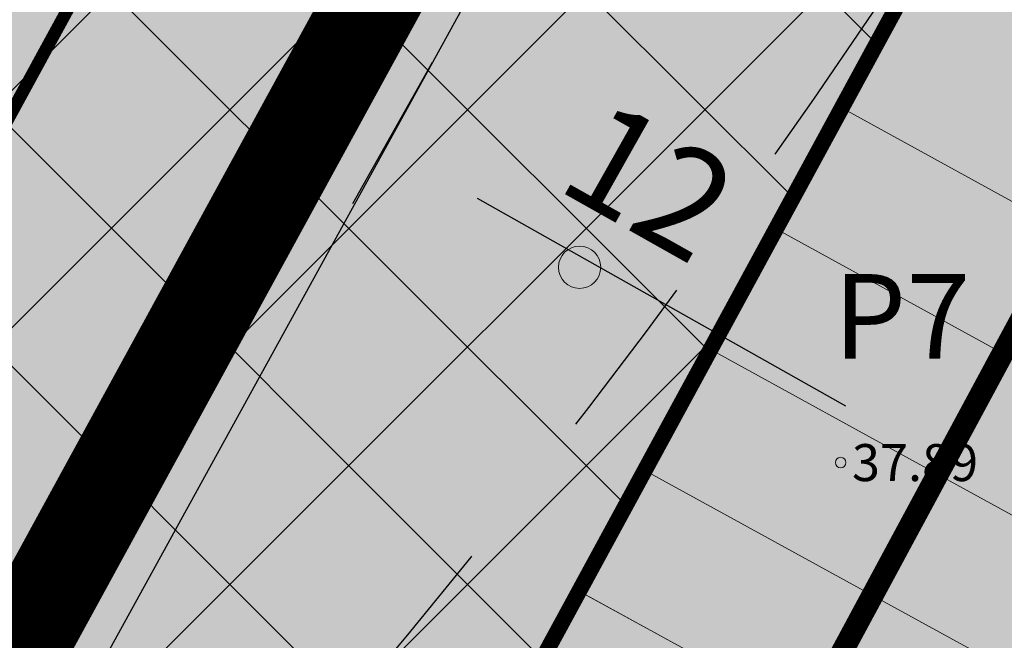
# Model space of a CAD drawing. Units: metres. Extents: x 545005 to 546073, y 6585301 to 6585858.
# Drawn here: x 545362 to 545381, y 6585584 to 6585596 of the extents above; entities that cross this region are included whole.
import ezdxf
from ezdxf.enums import TextEntityAlignment as Align

# ---------------------------------------------------------------- set-up
doc = ezdxf.new("R2010")
doc.units = ezdxf.units.M
for name, pattern in [('CENTER', [50.8, 31.75, -6.35, 6.35, -6.35]), ('DASHED2', [0.375, 0.25, -0.125]), ('vana teeprojekt$0$CENTER', [2, 1.25, -0.25, 0.25, -0.25])]:
    doc.linetypes.add(name, pattern=pattern)
doc.layers.get('Defpoints').update_dxf_attribs({"color": 40})
for name, color, linetype, lineweight in [('10_Pen_No__238', 238, 'Continuous', 18), ('KORGUS-EH2000', 2, 'Continuous', 0), ('OPT-halj-muru', 61, 'Continuous', 25), ('OPT-halj-muru-tugipl', 61, 'Continuous', 0), ('OPT_vormistus', 7, 'Continuous', 0), ('PIIRroosaare_Pen_No__7', 7, 'Continuous', 13)]:
    doc.layers.add(name, color=color, linetype=linetype, lineweight=lineweight)
for name, color, linetype in [('HALJASTUS', 7, 'Continuous'), ('OPT-hoonekontuur', 7, 'Continuous'), ('OPT-hoonest_õigus', 7, 'Continuous'), ('opt-uus hoone', 255, 'Continuous'), ('OPT_jalgtee', 35, 'Continuous'), ('OPT_mood-piir', 1, 'Continuous'), ('Pr_asfalt', 1, 'Continuous'), ('VKAEV', 7, 'Continuous')]:
    doc.layers.add(name, color=color, linetype=linetype)
doc.styles.get("Standard").update_dxf_attribs({"font": 'txt.shx'})
doc.styles.add('Style-INTL_ISO_ITALIC', font='INTL_ISO_ITALIC.shx')
doc.styles.add('SW-DIM_R', font='swissl.ttf')
doc.styles.add('SWISL', font='swissl.ttf')
doc.dimstyles.new('ISO-25', dxfattribs={"dimtxt": 2.5, "dimasz": 2.5, "dimexe": 1.25, "dimexo": 0.625, "dimtad": 1, "dimtxsty": 'Standard', "dimcen": 2.5, "dimadec": 0, "dimazin": 0, "dimtfac": 1, "dimtmove": 0, "dimatfit": 3, "dimfxl": 1, "dimarcsym": 0})

# ---------------------------------------------------------------- blocks, each defined once
blk = doc.blocks.new('METS_4')
at = {"layer": 'HALJASTUS', "linetype": 'Continuous', "lineweight": 0}
blk.add_circle((0, 0), 0.8, dxfattribs=at)
blk = doc.blocks.new('RING02_15')
at = {"layer": 'KORGUS-EH2000', "color": 32, "lineweight": 0}
blk.add_circle((0, 0), 0.2, dxfattribs=at)
blk = doc.blocks.new('*D76')
at = {"layer": '10_Pen_No__238', "color": 0, "lineweight": -2, "transparency": 16777216}
for p, q in [((545379.822, 6585587.62), (545380.547, 6585588.961)), ((545381.712, 6585586.911), (545388.751, 6585583.107)), ((545390.379, 6585581.914), (545391.105, 6585583.256))]:
    blk.add_line(p, q, dxfattribs=at)
at = {"layer": '10_Pen_No__238', "color": 0, "transparency": 16777216}
for points in [[(545381.871, 6585587.204), (545381.554, 6585586.617), (545379.953, 6585587.862)], [(545388.909, 6585583.4), (545388.592, 6585582.814), (545390.51, 6585582.156)]]:
    blk.add_solid(points, dxfattribs=at)
at = {"layer": 'Defpoints', "color": 0, "transparency": 16777216}
for p in [(545379.525, 6585587.07), (545390.51, 6585582.156), (545390.082, 6585581.364)]:
    blk.add_point(p, dxfattribs=at)
at = {"layer": '10_Pen_No__238', "color": 0, "transparency": 16777216, "insert": (545387.53, 6585585.614), "char_height": 2, "attachment_point": 5, "rotation": 331.6127, "style": 'SW-DIM_R'}
blk.add_mtext('12', dxfattribs=at)
blk = doc.blocks.new('*D78')
at = {"layer": '10_Pen_No__238', "color": 0, "lineweight": -2, "transparency": 16777216}
for p, q in [((545370.289, 6585595.386), (545368.782, 6585592.712)), ((545371.138, 6585592.819), (545378.105, 6585588.891)), ((545380.741, 6585589.493), (545379.234, 6585586.82))]:
    blk.add_line(p, q, dxfattribs=at)
at = {"layer": '10_Pen_No__238', "color": 0, "transparency": 16777216}
for points in [[(545371.302, 6585593.109), (545370.975, 6585592.529), (545369.396, 6585593.801)], [(545378.269, 6585589.182), (545377.942, 6585588.601), (545379.848, 6585587.909)]]:
    blk.add_solid(points, dxfattribs=at)
at = {"layer": 'Defpoints', "color": 0, "transparency": 16777216}
for p in [(545370.596, 6585595.93), (545381.048, 6585590.038), (545379.848, 6585587.909)]:
    blk.add_point(p, dxfattribs=at)
at = {"layer": '10_Pen_No__238', "color": 0, "transparency": 16777216, "insert": (545374.273, 6585592.917), "char_height": 2, "attachment_point": 5, "rotation": 330.588, "style": 'SW-DIM_R'}
blk.add_mtext('12', dxfattribs=at)

msp = doc.modelspace()

# ---------------------------------------------------------------- hatches: boundary and pattern name
at = {"layer": '10_Pen_No__238', "linetype": 'Continuous'}
msp.add_hatch(color=256, dxfattribs=at).paths.add_polyline_path([(545364.688, 6585595.994), (545363.996, 6585594.727), (545363.55, 6585595.793)])
at = {"layer": 'OPT-halj-muru', "ltscale": 0.5, "true_color": 0xd5dcb7}
h = msp.add_hatch(color=254, dxfattribs=at)
h.dxf.hatch_style = 1
h.paths.add_polyline_path([(545354.833, 6585541.297), (545309.621, 6585565.399), (545334.663, 6585611.539), (545343.224, 6585627.441), (545388.558, 6585603.525)])
h = msp.add_hatch(color=254, dxfattribs=at)
h.dxf.hatch_style = 1
h.paths.add_polyline_path([(545354.897, 6585541.242), (545388.416, 6585603.496), (545429.741, 6585581.646), (545396.302, 6585519.216)])
h = msp.add_hatch(color=254, dxfattribs=at)
h.dxf.hatch_style = 1
h.paths.add_polyline_path([(545378.007, 6585594.54), (545380.769, 6585599.732), (545389.697, 6585595.091), (545386.772, 6585589.726)])
at = {"layer": 'OPT-halj-muru-tugipl'}
h = msp.add_hatch(dxfattribs=at)
h.set_pattern_fill('ANGLE', color=256)
h.set_pattern_definition([(0, (0, 0), (0, 6.985), [5.08, -1.905]), (90, (0, 0), (-6.985, 4e-16), [5.08, -1.905])])
edge = h.paths.add_edge_path(flags=17)
edge.add_arc((545293.343, 6585656.946), 2.772, 153.3656, 238.9386)
edge.add_line((545291.913, 6585654.572), (545351.03, 6585623.299))
edge.add_arc((545352.328, 6585625.861), 2.872, 243.1218, 330.3302)
edge.add_line((545354.824, 6585624.439), (545355.093, 6585624.886))
edge.add_line((545355.093, 6585624.886), (545355.382, 6585625.436))
edge.add_arc((545352.848, 6585626.821), 2.888, 331.347, 426.5005)
edge.add_line((545354, 6585629.469), (545310.504, 6585652.489))
edge.add_line((545310.504, 6585652.489), (545295.349, 6585660.52))
edge.add_arc((545294.044, 6585657.787), 3.028, 64.4638, 151.9063)
edge.add_line((545291.373, 6585659.213), (545291.082, 6585658.664))
edge.add_line((545291.082, 6585658.664), (545290.866, 6585658.189))
edge = h.paths.add_edge_path(flags=17)
edge.add_arc((545293.343, 6585656.946), 2.772, 153.3656, 238.9386)
edge.add_line((545351.03, 6585623.299), (545291.913, 6585654.572))
edge.add_arc((545352.328, 6585625.861), 2.872, 243.1218, 330.3302)
edge.add_line((545355.093, 6585624.886), (545354.824, 6585624.439))
edge.add_line((545355.382, 6585625.436), (545355.093, 6585624.886))
edge.add_arc((545352.848, 6585626.821), 2.888, 331.347, 426.5005)
edge.add_line((545310.504, 6585652.489), (545354, 6585629.469))
edge.add_line((545295.349, 6585660.52), (545310.504, 6585652.489))
edge.add_arc((545294.044, 6585657.787), 3.028, 64.4638, 151.9063)
edge.add_line((545291.082, 6585658.664), (545291.373, 6585659.213))
edge.add_line((545290.866, 6585658.189), (545291.082, 6585658.664))
edge = h.paths.add_edge_path()
edge.add_line((545452.321, 6585569.938), (545291.913, 6585654.572))
edge.add_line((545452.321, 6585569.938), (545291.913, 6585654.572))
at = {"layer": 'OPT-hoonekontuur', "true_color": 0xfecc66}
h = msp.add_hatch(color=31, dxfattribs=at)
h.dxf.hatch_style = 1
h.paths.add_polyline_path([(545339.039, 6585589.296), (545328.901, 6585570.677), (545344.709, 6585562.069), (545354.848, 6585580.688), (545352.205, 6585582.127), (545355.074, 6585587.397), (545357.717, 6585585.958), (545367.855, 6585604.576), (545352.047, 6585613.184), (545341.909, 6585594.566), (545344.551, 6585593.127), (545341.682, 6585587.857)])
at = {"layer": 'opt-uus hoone', "ltscale": 2, "true_color": 0xf8d731}
h = msp.add_hatch(dxfattribs=at)
h.set_pattern_fill('ANSI37', color=40)
h.paths.add_polyline_path([(545355.461, 6585552.968), (545318.903, 6585571.755), (545344.167, 6585618.923), (545380.866, 6585599.749)])
at = {"layer": 'Pr_asfalt', "linetype": 'Continuous'}
msp.add_hatch(color=254, dxfattribs=at).paths.add_polyline_path([(545370.279, 6585544.847), (545348.862, 6585556.423), (545377.792, 6585609.024), (545399.254, 6585597.998)])

# ---------------------------------------------------------------- linework, layer by layer
at = {"layer": 'OPT-hoonest_õigus', "color": 0, "linetype": 'vana teeprojekt$0$CENTER', "ltscale": 5, "const_width": 0.3}
msp.add_lwpolyline([(545355.461, 6585552.968), (545318.903, 6585571.755), (545344.167, 6585618.923), (545380.866, 6585599.749), (545355.461, 6585552.968)], close=True, dxfattribs=at)
at = {"layer": 'OPT-hoonest_õigus', "color": 251, "true_color": 0x636466}
msp.add_lwpolyline([(545339.039, 6585589.296, 0.24, 0.24, 0), (545328.901, 6585570.677, 0.24, 0.24, 0), (545344.709, 6585562.069, 0.24, 0.24, 0), (545354.848, 6585580.688, 0.24, 0.24, 0), (545352.205, 6585582.127, 0.24, 0.24, 0), (545355.074, 6585587.397, 0.24, 0.24, 0), (545357.717, 6585585.958, 0.24, 0.24, 0), (545367.855, 6585604.576, 0.24, 0.24, 0), (545352.047, 6585613.184, 0.24, 0.24, 0), (545341.909, 6585594.566, 0.24, 0.24, 0), (545344.551, 6585593.127, 0.24, 0.24, 0), (545341.682, 6585587.857, 0.24, 0.24, 0)], format="xyseb", close=True, dxfattribs=at)
at = {"layer": 'OPT_jalgtee', "color": 9, "linetype": 'DASHED2', "lineweight": -3, "ltscale": 10, "true_color": 0xbfbfbf, "const_width": 1.8, "flags": 128}
msp.add_lwpolyline([(545348.971, 6585559.558), (545374.583, 6585606.462)], dxfattribs=at)
at = {"layer": 'OPT_mood-piir', "color": 1, "ltscale": 0.1, "const_width": 0.4}
for points in [[(545354.897, 6585541.242), (545309.616, 6585565.382), (545334.543, 6585611.412), (545343.115, 6585627.244), (545388.383, 6585603.491), (545354.897, 6585541.242)], [(545354.897, 6585541.242), (545388.416, 6585603.496), (545429.741, 6585581.646), (545396.302, 6585519.216), (545354.897, 6585541.242)]]:
    msp.add_lwpolyline(points, close=True, dxfattribs=at)
at = {"layer": 'PIIRroosaare_Pen_No__7', "linetype": 'Continuous', "flags": 128}
for points in [[(545381.138, 6585589.854), (545382.389, 6585592.133), (545378.007, 6585594.54), (545376.755, 6585592.261)], [(545379.886, 6585587.575), (545381.138, 6585589.854), (545376.755, 6585592.261), (545375.504, 6585589.982)], [(545378.635, 6585585.296), (545379.886, 6585587.575), (545375.504, 6585589.982), (545374.252, 6585587.703)], [(545384.269, 6585585.168), (545385.52, 6585587.447), (545381.138, 6585589.854), (545379.886, 6585587.575)], [(545377.383, 6585583.017), (545378.635, 6585585.296), (545374.252, 6585587.703), (545373.001, 6585585.424)], [(545383.017, 6585582.889), (545384.269, 6585585.168), (545379.886, 6585587.575), (545378.635, 6585585.296)], [(545376.148, 6585580.729), (545377.4, 6585583.008), (545373.017, 6585585.415), (545371.765, 6585583.136)], [(545381.766, 6585580.61), (545383.017, 6585582.889), (545378.635, 6585585.296), (545377.383, 6585583.017)]]:
    msp.add_lwpolyline(points, close=True, dxfattribs=at)
at = {"layer": 'Pr_asfalt', "color": 7, "linetype": 'Continuous', "flags": 128}
msp.add_lwpolyline([(545370.279, 6585544.847), (545348.862, 6585556.423), (545377.792, 6585609.024), (545399.254, 6585597.998)], close=True, dxfattribs=at)
at = {"layer": 'VKAEV', "color": 242, "linetype": 'CENTER', "ltscale": 0.5, "true_color": 0xcd2027}
msp.add_circle((545254.132, 6585680.048), 150, dxfattribs=at)

# ---------------------------------------------------------------- block references
at = {"layer": 'HALJASTUS', "linetype": 'Continuous', "lineweight": 0, "xscale": 0.5, "yscale": 0.5}
msp.add_blockref('METS_4', (545373.075, 6585591.515), dxfattribs=at)
at = {"layer": 'KORGUS-EH2000', "color": 32, "lineweight": 0, "xscale": 0.5, "yscale": 0.5}
msp.add_blockref('RING02_15', (545378.01, 6585587.82), dxfattribs=at)

# ---------------------------------------------------------------- texts
at = {"layer": 'KORGUS-EH2000', "color": 32, "linetype": 'Continuous', "lineweight": 0, "style": 'Style-INTL_ISO_ITALIC'}
msp.add_text(' 37.89', height=0.7, dxfattribs=at).set_placement((545378.01, 6585587.82), align=Align.MIDDLE_LEFT)
at = {"layer": 'OPT_vormistus', "ltscale": 15, "style": 'SWISL'}
msp.add_text('P7', height=1.6, dxfattribs=at).set_placement((545377.87, 6585590.587), align=Align.MIDDLE_LEFT)

# ---------------------------------------------------------------- dimensions: what is measured, and where the dimension line sits
at = {"layer": '10_Pen_No__238'}
for base, p1, p2, angle, picture, middle in [((545379.848, 6585587.909), (545370.596, 6585595.93), (545381.048, 6585590.038), 330.588, '*D78', (545373.475, 6585591.502)), ((545390.51, 6585582.156), (545379.525, 6585587.07), (545390.082, 6585581.364), 331.6127, '*D76', (545386.757, 6585584.184))]:
    dim = msp.add_linear_dim(base=base, p1=p1, p2=p2, angle=angle, dimstyle='ISO-25', override={"dimtxt": 2, "dimasz": 2, "dimtxsty": 'SW-DIM_R'}, dxfattribs=at)
    dim.commit()
    dim.dimension.update_dxf_attribs({"geometry": picture, "text_midpoint": middle, "dimtype": 161})

doc.saveas('drawing.dxf')
